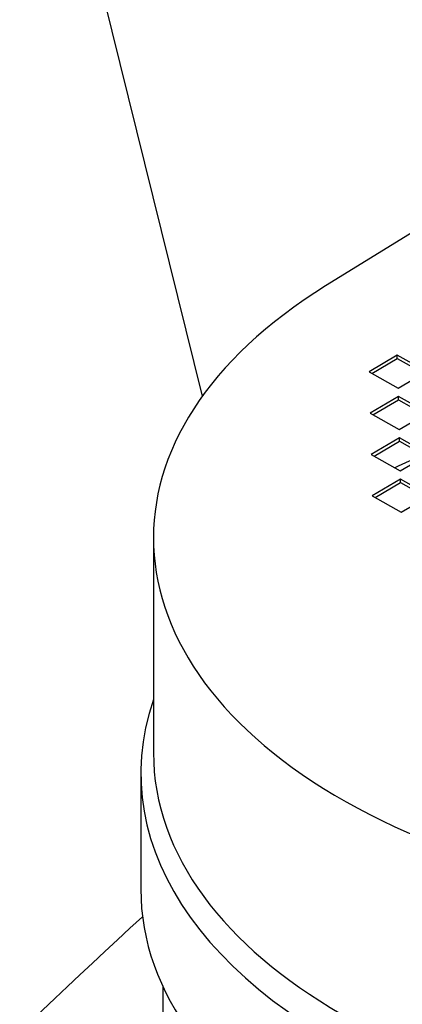
# Model space of a CAD drawing. Units: millimetres. Extents: x 373 to 5016, y 47 to 6538.
# Drawn here: x 1609 to 1649, y 5140 to 5244 of the extents above; entities that cross this region are included whole.
import ezdxf

# ---------------------------------------------------------------- set-up
doc = ezdxf.new("R2010")
doc.units = ezdxf.units.MM
doc.header["$LTSCALE"] = 24
doc.layers.add('Visible Edges(Hillmar_metric)', color=7, linetype='Continuous', lineweight=25)

msp = doc.modelspace()

# ---------------------------------------------------------------- linework, layer by layer
at = {"layer": 'Visible Edges(Hillmar_metric)'}
for p, q in [((1627.847, 5203.856), (1554.062, 5502.274)), ((1651.001, 5221.765), (1640.811, 5215.465)), ((1648.354, 5208.168), (1645.382, 5206.401)), ((1651.415, 5206.451), (1648.354, 5208.168)), ((1648.354, 5207.819), (1648.354, 5208.168)), ((1645.683, 5206.231), (1648.354, 5207.819)), ((1648.354, 5207.819), (1651.113, 5206.272)), ((1645.382, 5206.401), (1648.442, 5204.684)), ((1648.442, 5204.684), (1651.415, 5206.451)), ((1648.464, 5203.813), (1645.492, 5202.046)), ((1645.793, 5201.877), (1648.464, 5203.465)), ((1651.525, 5202.097), (1648.464, 5203.813)), ((1648.464, 5203.465), (1648.464, 5203.813)), ((1648.464, 5203.465), (1651.223, 5201.918)), ((1645.492, 5202.046), (1648.552, 5200.33)), ((1648.552, 5200.33), (1651.525, 5202.097)), ((1648.574, 5199.459), (1645.602, 5197.692)), ((1645.903, 5197.523), (1648.574, 5199.111)), ((1651.635, 5197.743), (1648.574, 5199.459)), ((1648.574, 5199.111), (1648.574, 5199.459)), ((1648.574, 5199.111), (1651.333, 5197.564)), ((1645.602, 5197.692), (1648.662, 5195.976)), ((1648.662, 5195.976), (1651.635, 5197.743)), ((1648.684, 5195.105), (1645.712, 5193.338)), ((1646.013, 5193.169), (1648.684, 5194.757)), ((1651.745, 5193.389), (1648.684, 5195.105)), ((1648.684, 5194.757), (1648.684, 5195.105)), ((1648.684, 5194.757), (1651.443, 5193.21)), ((1645.712, 5193.338), (1648.772, 5191.622)), ((1648.772, 5191.622), (1651.745, 5193.389)), ((1622.683, 5188.922), (1622.683, 5166.278)), ((1621.349, 5164.1), (1621.349, 5151.907)), ((1623.707, 5137.897), (1623.707, 5141.606))]:
    msp.add_line(p, q, dxfattribs=at)
for centre, major_axis, start_param, end_param in [((1690.043, 5188.922), (67.36, 0), 2.3903968, 7.0343811), ((1690.043, 5166.196), (66.933, 0), 2.190447, 2.2483958), ((1690.043, 5164.1), (68.693, 0), 2.944245, 6.480533), ((1690.043, 5166.278), (67.36, 0), 3.1415927, 6.2831853), ((1690.043, 5151.907), (68.693, 0), 3.1415927, 6.2831853), ((1705.648, 4863.01), (213.333, 369.504), 1.0679456, 1.3599815)]:
    msp.add_ellipse(centre, major_axis=major_axis, ratio=0.5773503, start_param=start_param, end_param=end_param, dxfattribs=at)
for points in [[(994.255, 4430.56), (990.713, 4512.806), (998.733, 4602.309), (1037.078, 4787.164), (1067.399, 4882.487), (1147.386, 5069.688), (1197.039, 5161.535), (1310.845, 5332.815), (1374.981, 5412.219), (1511.503, 5550.852), (1583.868, 5610.059), (1656.841, 5656.278)], [(1016.901, 4427.832), (1013.409, 4508.915), (1021.315, 4597.255), (1059.185, 4779.816), (1089.142, 4874.007), (1168.191, 5059.014), (1217.27, 5149.8), (1329.752, 5319.087), (1393.138, 5397.559), (1528.006, 5534.512), (1599.468, 5592.971), (1671.458, 5638.568)], [(1028.95, 4410.528), (1025.409, 4492.775), (1033.428, 4582.277), (1071.774, 4767.133), (1102.095, 4862.456), (1182.081, 5049.657), (1231.734, 5141.504), (1345.541, 5312.783), (1409.676, 5392.188), (1546.198, 5530.821), (1618.563, 5590.028), (1691.536, 5636.246)], [(1051.596, 4407.801), (1048.105, 4488.884), (1056.01, 4577.224), (1093.88, 4759.785), (1123.837, 4853.975), (1202.887, 5038.982), (1251.966, 5129.769), (1364.448, 5299.055), (1427.833, 5377.528), (1562.701, 5514.481), (1634.163, 5572.94), (1706.154, 5618.536)]]:
    msp.add_open_spline(points, degree=3, knots=[0, 0, 0, 0, 0.3141593, 0.3141593, 0.6283185, 0.6283185, 0.9424778, 0.9424778, 1.2566371, 1.2566371, 1.5707963, 1.5707963, 1.5707963, 1.5707963], dxfattribs=at)

doc.saveas('drawing.dxf')
